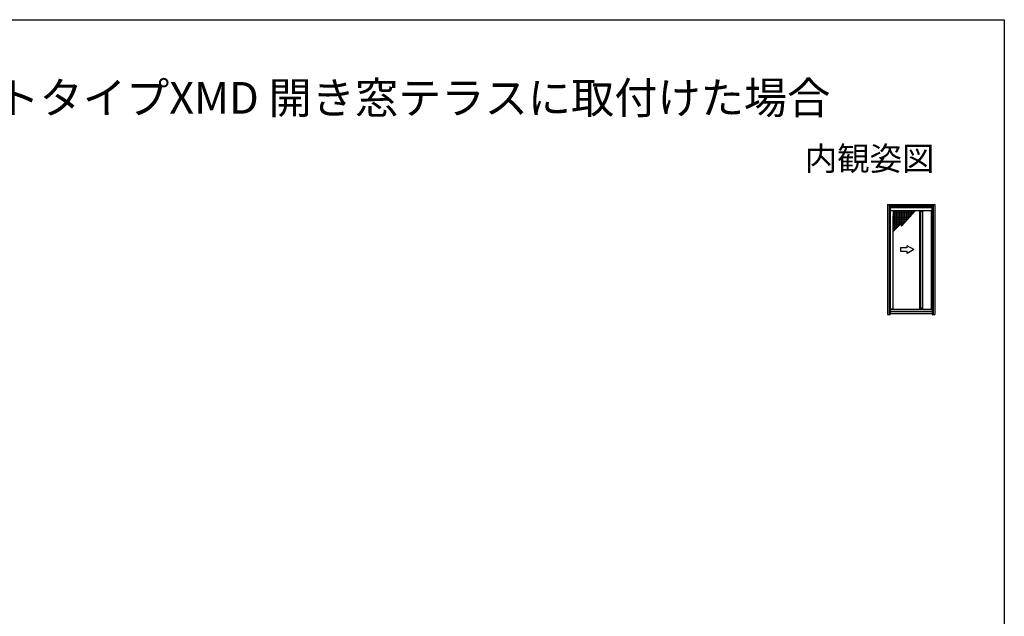
# Model space of a CAD drawing. Extents: x 0 to 1386, y 0 to 2245.
# Drawn here: x 516 to 1386, y 1656 to 2184 of the extents above; entities that cross this region are included whole.
import ezdxf
from ezdxf.enums import TextEntityAlignment as Align

# ---------------------------------------------------------------- set-up
doc = ezdxf.new("R2010")
doc.units = 0
doc.layers.add('USER1', color=3, linetype='CONTINUOUS')
doc.layers.add('YKK_ZWAK', color=7, linetype='CONTINUOUS')
doc.layers.add('YKK_A1', color=4, linetype='CONTINUOUS', lineweight=30)
doc.styles.get("Standard").update_dxf_attribs({"font": 'txt', "bigfont": 'BIGFONT'})

msp = doc.modelspace()

# ---------------------------------------------------------------- linework, layer by layer
at = {"layer": 'YKK_A1', "ltscale": 2}
for p, q in [((1282.82, 2020.67), (1282.82, 1923.44)), ((1282.82, 2020.67), (1324.52, 2020.67)), ((1284.17, 2020.67), (1284.17, 1923.44)), ((1285.17, 2020.67), (1285.17, 2018.67)), ((1285.17, 2020.24), (1285.17, 2018.67)), ((1285.17, 2019.42), (1322.17, 2019.42)), ((1322.17, 2020.67), (1322.17, 2018.67)), ((1323.17, 2020.67), (1323.17, 1923.44)), ((1324.52, 2020.67), (1324.52, 1923.44)), ((1324.52, 2019.42), (1324.58, 2019.42)), ((1284.42, 2018.67), (1322.92, 2018.67)), ((1284.42, 2018.67), (1284.42, 1927.79)), ((1284.42, 2017.92), (1322.92, 2017.92)), ((1322.92, 2017.92), (1284.42, 2017.92)), ((1284.42, 2017.92), (1322.92, 2017.92)), ((1284.42, 2017.92), (1322.92, 2017.92)), ((1285.17, 1927.79), (1285.17, 2017.92)), ((1285.17, 2017.92), (1285.17, 1923.44)), ((1285.17, 2017.92), (1285.17, 2017.12)), ((1285.17, 2017.92), (1285.17, 1927.79)), ((1285.17, 2015.17), (1322.17, 2015.17)), ((1287.7, 2015.17), (1287.7, 2004.17)), ((1287.7, 2015.17), (1287.7, 2001.67)), ((1287.7, 2013.67), (1306.28, 2013.67)), ((1287.7, 2012.17), (1304.92, 2012.17)), ((1287.7, 1927.94), (1287.7, 2010.67)), ((1287.7, 2010.67), (1303.57, 2010.67)), ((1289.2, 1998.17), (1289.2, 2015.17)), ((1290.7, 1999.67), (1290.7, 2015.17)), ((1292.2, 2001.17), (1292.2, 2015.17)), ((1293.7, 2002.67), (1293.7, 2015.17)), ((1295.2, 2001.43), (1295.2, 2015.17)), ((1295.2, 2001.43), (1307.64, 2015.17)), ((1296.7, 2003.09), (1296.7, 2015.17)), ((1298.2, 2004.74), (1298.2, 2015.17)), ((1299.7, 2006.4), (1299.7, 2015.17)), ((1301.2, 2008.06), (1301.2, 2015.17)), ((1302.7, 2009.71), (1302.7, 2015.17)), ((1304.2, 2011.37), (1304.2, 2015.17)), ((1305.7, 2013.02), (1305.7, 2015.17)), ((1307.2, 2014.68), (1307.2, 2015.17)), ((1311.11, 2015.17), (1311.11, 1927.94)), ((1311.11, 2014.56), (1313.94, 2014.56)), ((1311.57, 2014.56), (1311.57, 1929.24)), ((1313.52, 2014.56), (1313.52, 1929.24)), ((1313.94, 1927.94), (1313.94, 2015.17)), ((1321.57, 1927.94), (1321.57, 2015.17)), ((1322.17, 1927.79), (1322.17, 2017.92)), ((1322.17, 2017.92), (1322.17, 1923.44)), ((1322.17, 2017.92), (1322.17, 1927.79)), ((1322.92, 2018.67), (1322.92, 1927.79)), ((1287.7, 2009.17), (1302.21, 2009.17)), ((1287.7, 2007.67), (1300.85, 2007.67)), ((1287.7, 2006.17), (1299.49, 2006.17)), ((1287.7, 2004.67), (1298.13, 2004.67)), ((1287.7, 1996.67), (1295.2, 2004.17)), ((1287.7, 2003.17), (1294.2, 2003.17)), ((1295.2, 2003.17), (1296.77, 2003.17)), ((1287.7, 2001.67), (1292.7, 2001.67)), ((1287.7, 2000.17), (1291.2, 2000.17)), ((1287.7, 1998.67), (1289.7, 1998.67)), ((1287.7, 1997.17), (1288.2, 1997.17)), ((1295.2, 2001.67), (1295.42, 2001.67)), ((1300.11, 1982.17), (1294.11, 1982.17)), ((1294.11, 1982.17), (1294.11, 1979.17)), ((1294.11, 1979.17), (1300.11, 1979.17)), ((1306.11, 1980.67), (1300.11, 1984.13)), ((1300.11, 1982.17), (1300.11, 1984.13)), ((1306.11, 1980.67), (1300.11, 1977.2)), ((1300.11, 1977.2), (1300.11, 1979.17)), ((1282.82, 1923.44), (1285.17, 1923.44)), ((1285.17, 1927.79), (1284.42, 1927.79)), ((1287.7, 1927.94), (1285.17, 1927.94)), ((1285.17, 1927.79), (1322.17, 1927.79)), ((1286.05, 1927.79), (1285.17, 1927.79)), ((1285.17, 1927.79), (1322.17, 1927.79)), ((1285.17, 1927.79), (1285.17, 1925.94)), ((1285.17, 1925.92), (1322.17, 1925.92)), ((1285.17, 1924.32), (1322.17, 1924.32)), ((1287.7, 1927.94), (1322.17, 1927.94)), ((1311.11, 1929.24), (1313.94, 1929.24)), ((1322.17, 1927.79), (1322.92, 1927.79)), ((1322.17, 1923.44), (1324.52, 1923.44)), ((1324.52, 1927.92), (1324.66, 1927.92))]:
    msp.add_line(p, q, dxfattribs=at)
at = {"layer": 'YKK_ZWAK'}
for p, q in [((0, 2184), (1386, 2184)), ((1386, 2184), (1386, 0))]:
    msp.add_line(p, q, dxfattribs=at)

# ---------------------------------------------------------------- texts
at = {"layer": 'USER1'}
msp.add_text('■横引きロール網戸フラットタイプXMD 開き窓テラスに取付けた場合', height=28, dxfattribs=at).set_placement((36.71, 2100.87))
msp.add_text('内観姿図', height=21, dxfattribs=at).set_placement((1324.22, 2050.71), align=Align.RIGHT)

doc.saveas('drawing.dxf')
